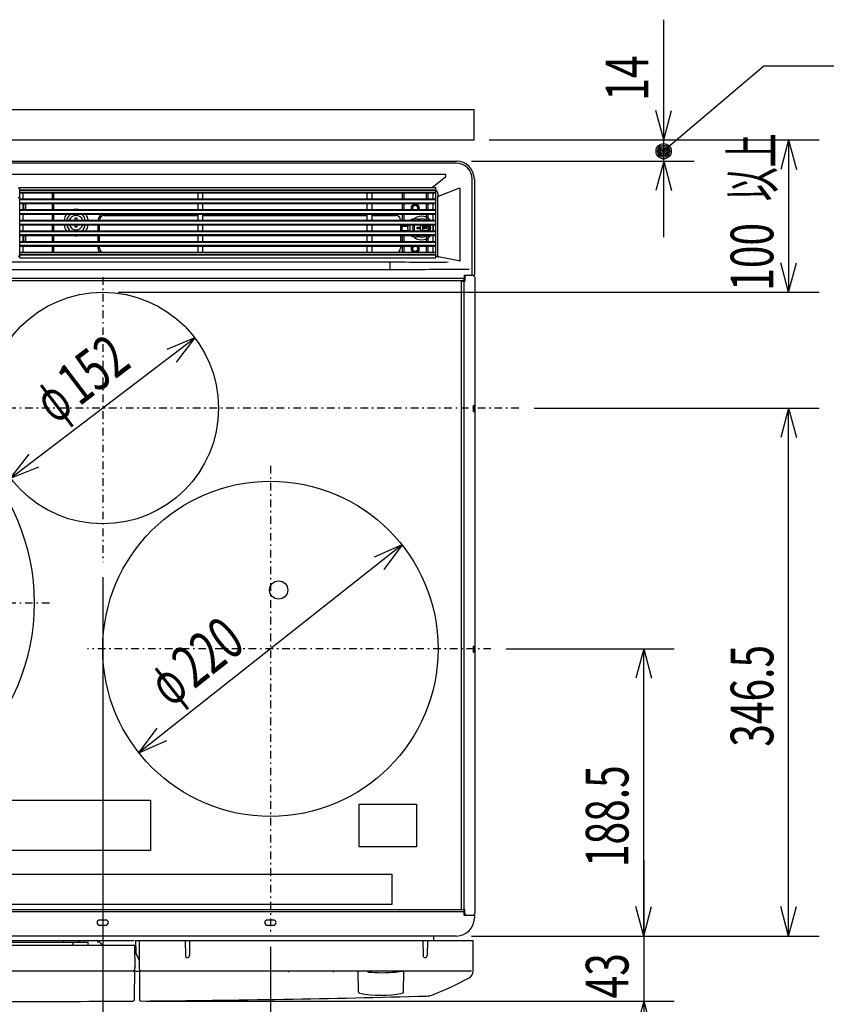
# Model space of a CAD drawing. Extents: x 0 to 420, y 0 to 297.
# Drawn here: x 95 to 148, y 145 to 210 of the extents above; entities that cross this region are included whole.
import ezdxf

# ---------------------------------------------------------------- set-up
doc = ezdxf.new("R2010")
doc.units = 0
doc.linetypes.add('DASHDOT', pattern=[1, 0.5, -0.25, 0, -0.25])
doc.layers.get('0').update_dxf_attribs({"color": 3, "linetype": 'CONTINUOUS'})
doc.styles.add('STANDARD1', font='MONOTXT', dxfattribs={"bigfont": 'BIGFONT'})
doc.dimstyles.get("Standard").update_dxf_attribs({"dimtxt": 2.5, "dimasz": 2.5, "dimexe": 1.25, "dimexo": 0.625, "dimtad": 1, "dimcen": 2.5, "dimazin": 3, "dimtfac": 1, "dimtmove": 0, "dimatfit": 3})

# ---------------------------------------------------------------- blocks, each defined once
blk = doc.blocks.new('*D4')
at = {"linetype": 'CONTINUOUS'}
for p, q in [((111.941, 149.127), (111.941, 130.425)), ((95.441, 137.549), (95.441, 130.425)), ((95.441, 132.425), (97.373, 132.943)), ((111.941, 132.425), (110.01, 132.943)), ((95.441, 132.425), (111.941, 132.425)), ((95.441, 132.425), (97.373, 131.907)), ((111.941, 132.425), (110.01, 131.907))]:
    blk.add_line(p, q, dxfattribs=at)
at = {"layer": 'DEFPOINTS', "linetype": 'BYBLOCK'}
for p in [(111.941, 150.127), (95.441, 138.549), (95.441, 132.425)]:
    blk.add_point(p, dxfattribs=at)
at = {"linetype": 'CONTINUOUS', "style": 'STANDARD1', "width": 0.7}
blk.add_text('165', height=2.8, rotation=0, dxfattribs=at).set_placement((100.751, 133.425))
blk = doc.blocks.new('*D5')
at = {"linetype": 'CONTINUOUS'}
for p, q in [((120.575, 175.498), (103.308, 161.866)), ((120.575, 175.498), (118.738, 174.707)), ((120.575, 175.498), (119.38, 173.895)), ((103.308, 161.866), (104.503, 163.469)), ((103.308, 161.866), (105.145, 162.657))]:
    blk.add_line(p, q, dxfattribs=at)
at = {"layer": 'DEFPOINTS', "linetype": 'BYBLOCK'}
for p in [(120.575, 175.498), (103.308, 161.866)]:
    blk.add_point(p, dxfattribs=at)
at = {"linetype": 'CONTINUOUS', "style": 'STANDARD1'}
for s, width, p in [('220', 0.7, (106.94, 166.008)), ('φ', 0.583333, (105.402, 164.793))]:
    blk.add_text(s, height=2.8, rotation=38.28938, dxfattribs=dict(at, width=width)).set_placement(p)
blk = doc.blocks.new('*D7')
at = {"linetype": 'CONTINUOUS'}
for p, q in [((94.896, 179.877), (106.987, 189.088)), ((106.987, 189.088), (105.137, 188.329)), ((106.987, 189.088), (105.764, 187.505)), ((94.896, 179.877), (96.119, 181.459)), ((94.896, 179.877), (96.746, 180.636))]:
    blk.add_line(p, q, dxfattribs=at)
at = {"layer": 'DEFPOINTS', "linetype": 'BYBLOCK'}
for p in [(106.987, 189.088), (94.896, 179.877)]:
    blk.add_point(p, dxfattribs=at)
at = {"linetype": 'CONTINUOUS', "style": 'STANDARD1'}
for s, width, p in [('152', 0.7, (99.388, 184.556)), ('φ', 0.583333, (97.829, 183.368))]:
    blk.add_text(s, height=2.8, rotation=37.29926, dxfattribs=dict(at, width=width)).set_placement(p)
blk = doc.blocks.new('*D8')
at = {"linetype": 'CONTINUOUS'}
for p, q in [((127.412, 168.682), (138.434, 168.682)), ((136.434, 168.682), (135.916, 166.75)), ((136.434, 149.832), (136.434, 168.682)), ((136.434, 168.682), (136.952, 166.75)), ((136.434, 149.832), (135.916, 151.764)), ((136.434, 149.832), (136.952, 151.764)), ((125.141, 149.832), (138.434, 149.832))]:
    blk.add_line(p, q, dxfattribs=at)
at = {"layer": 'DEFPOINTS', "linetype": 'BYBLOCK'}
for p in [(126.412, 168.682), (124.141, 149.832), (136.434, 149.832)]:
    blk.add_point(p, dxfattribs=at)
at = {"linetype": 'CONTINUOUS', "style": 'STANDARD1', "width": 0.7}
blk.add_text('188.5', height=2.8, rotation=90.00001, dxfattribs=at).set_placement((135.434, 154.357))
blk = doc.blocks.new('*D9')
at = {"linetype": 'CONTINUOUS'}
for p, q in [((129.247, 184.482), (147.936, 184.482)), ((145.936, 184.482), (145.419, 182.55)), ((145.936, 149.832), (145.936, 184.482)), ((145.936, 184.482), (146.454, 182.55)), ((145.936, 149.832), (145.419, 151.764)), ((145.936, 149.832), (146.454, 151.764)), ((125.141, 149.832), (147.936, 149.832))]:
    blk.add_line(p, q, dxfattribs=at)
at = {"layer": 'DEFPOINTS', "linetype": 'BYBLOCK'}
for p in [(128.247, 184.482), (124.141, 149.832), (145.936, 149.832)]:
    blk.add_point(p, dxfattribs=at)
at = {"linetype": 'CONTINUOUS', "style": 'STANDARD1', "width": 0.7}
blk.add_text('346.5', height=2.8, rotation=90.00001, dxfattribs=at).set_placement((144.936, 162.257))
blk = doc.blocks.new('*D12')
at = {"linetype": 'CONTINUOUS'}
for p, q in [((126.299, 202.082), (147.936, 202.082)), ((145.936, 202.082), (145.419, 200.15)), ((145.936, 202.082), (145.936, 192.082)), ((145.936, 202.082), (146.454, 200.15)), ((145.936, 192.082), (145.419, 194.014)), ((145.936, 192.082), (146.454, 194.014)), ((101.941, 192.082), (147.936, 192.082))]:
    blk.add_line(p, q, dxfattribs=at)
at = {"layer": 'DEFPOINTS', "linetype": 'BYBLOCK'}
for p in [(125.299, 202.082), (145.936, 202.082), (100.941, 192.082)]:
    blk.add_point(p, dxfattribs=at)
at = {"linetype": 'CONTINUOUS', "style": 'STANDARD1'}
for s, width, p in [('以上', 0.583333, (144.936, 198.062)), ('100', 0.7, (144.936, 192.182))]:
    blk.add_text(s, height=2.8, rotation=90.00001, dxfattribs=dict(at, width=width)).set_placement(p)
blk = doc.blocks.new('*D13')
at = {"linetype": 'CONTINUOUS'}
for p, q in [((137.745, 195.691), (137.745, 209.974)), ((137.745, 202.082), (137.228, 204.014)), ((137.745, 202.082), (138.263, 204.014)), ((126.299, 202.082), (139.745, 202.082)), ((125.141, 200.691), (139.745, 200.691)), ((137.745, 200.691), (137.228, 198.759)), ((137.745, 200.691), (138.263, 198.759))]:
    blk.add_line(p, q, dxfattribs=at)
at = {"layer": 'DEFPOINTS', "linetype": 'BYBLOCK'}
for p in [(125.299, 202.082), (124.141, 200.691), (137.745, 200.691)]:
    blk.add_point(p, dxfattribs=at)
at = {"linetype": 'CONTINUOUS', "style": 'STANDARD1', "width": 0.7}
blk.add_text('14', height=2.8, rotation=90.00001, dxfattribs=at).set_placement((136.745, 204.654))
blk = doc.blocks.new('*D14')
at = {"linetype": 'CONTINUOUS'}
for p, q in [((100.941, 173.375), (100.941, 137.625)), ((95.441, 139.549), (95.441, 141.625)), ((95.441, 139.625), (97.373, 140.142)), ((100.941, 139.625), (95.441, 139.625)), ((95.441, 139.625), (97.373, 139.107)), ((100.941, 139.625), (99.01, 140.142)), ((100.941, 139.625), (99.01, 139.107))]:
    blk.add_line(p, q, dxfattribs=at)
at = {"layer": 'DEFPOINTS', "linetype": 'BYBLOCK'}
for p in [(100.941, 174.375), (100.941, 139.625), (95.441, 138.549)]:
    blk.add_point(p, dxfattribs=at)
at = {"linetype": 'CONTINUOUS', "style": 'STANDARD1', "width": 0.7}
blk.add_text('55', height=2.8, rotation=0, dxfattribs=at).set_placement((96.231, 140.625))
blk = doc.blocks.new('*D15')
at = {"linetype": 'CONTINUOUS'}
for p, q in [((136.434, 154.832), (136.434, 140.563)), ((136.434, 149.832), (135.916, 151.764)), ((136.434, 149.832), (136.952, 151.764)), ((125.141, 149.832), (138.434, 149.832)), ((103.778, 145.563), (138.434, 145.563)), ((136.434, 145.563), (135.916, 143.631)), ((136.434, 145.563), (136.952, 143.631))]:
    blk.add_line(p, q, dxfattribs=at)
at = {"layer": 'DEFPOINTS', "linetype": 'BYBLOCK'}
for p in [(124.141, 149.832), (136.434, 149.832), (102.778, 145.563)]:
    blk.add_point(p, dxfattribs=at)
at = {"linetype": 'CONTINUOUS', "style": 'STANDARD1', "width": 0.7}
blk.add_text('43', height=2.8, rotation=90.00001, dxfattribs=at).set_placement((135.434, 145.738))

msp = doc.modelspace()

# ---------------------------------------------------------------- linework, layer by layer
at = {"linetype": 'CONTINUOUS'}
for p, q in [((144.312, 206.929), (137.741, 201.342)), ((204.228, 206.929), (144.312, 206.929)), ((56.441, 204.082), (125.299, 204.082)), ((125.299, 202.082), (125.299, 204.082)), ((58.441, 202.082), (125.299, 202.082)), ((66.741, 200.691), (124.141, 200.691)), ((124.141, 200.55), (66.741, 200.55)), ((124.141, 200.691), (124.145, 200.691)), ((124.147, 200.35), (124.141, 200.35)), ((124.145, 200.691), (124.148, 200.691)), ((124.148, 200.692), (124.146, 200.692)), ((123.453, 199.814), (67.43, 199.814)), ((123.453, 199.673), (123.453, 199.814)), ((122.545, 198.971), (123.453, 199.673)), ((124.98, 199.511), (124.98, 199.517)), ((125.18, 193.201), (125.18, 199.511)), ((125.321, 199.518), (125.321, 199.515)), ((125.321, 199.515), (125.321, 199.511)), ((125.321, 199.511), (125.321, 193.201)), ((125.322, 199.518), (125.322, 193.201)), ((95.391, 198.934), (95.491, 198.934)), ((95.491, 194.351), (95.491, 198.971)), ((95.491, 198.971), (122.791, 198.971)), ((122.791, 198.781), (95.491, 198.781)), ((122.791, 198.758), (95.491, 198.758)), ((122.791, 198.637), (95.491, 198.637)), ((122.791, 198.614), (95.491, 198.614)), ((95.491, 198.611), (122.791, 198.611)), ((95.691, 198.561), (95.691, 198.261)), ((97.641, 198.211), (97.641, 198.601)), ((97.641, 198.601), (97.741, 198.601)), ((97.741, 198.211), (97.741, 198.601)), ((107.191, 198.261), (107.191, 198.561)), ((107.491, 198.561), (107.491, 198.261)), ((118.291, 198.261), (118.291, 198.561)), ((118.591, 198.561), (118.591, 198.261)), ((120.691, 198.601), (120.591, 198.601)), ((120.591, 198.601), (120.591, 198.211)), ((120.691, 198.601), (120.691, 198.211)), ((122.191, 198.601), (122.291, 198.601)), ((122.191, 198.211), (122.191, 198.601)), ((122.291, 198.211), (122.291, 198.601)), ((122.591, 198.561), (122.591, 198.261)), ((122.791, 194.351), (122.791, 198.971)), ((122.913, 198.402), (122.969, 198.402)), ((122.913, 198.402), (122.913, 194.43)), ((122.969, 198.402), (124.297, 198.924)), ((124.297, 198.924), (124.386, 198.924)), ((124.386, 194.157), (124.386, 198.924)), ((95.491, 198.211), (122.791, 198.211)), ((95.491, 198.207), (122.791, 198.207)), ((95.491, 198.171), (122.791, 198.171)), ((122.791, 197.94), (95.491, 197.94)), ((122.791, 197.918), (95.491, 197.918)), ((95.491, 197.911), (122.791, 197.911)), ((95.691, 197.861), (95.691, 197.561)), ((95.741, 197.811), (95.741, 197.611)), ((95.891, 197.611), (95.891, 197.811)), ((97.641, 197.511), (97.641, 197.911)), ((97.741, 197.511), (97.741, 197.911)), ((107.191, 197.561), (107.191, 197.861)), ((107.491, 197.861), (107.491, 197.561)), ((118.291, 197.561), (118.291, 197.861)), ((118.591, 197.861), (118.591, 197.561)), ((120.591, 197.911), (120.591, 197.511)), ((120.691, 197.911), (120.691, 197.511)), ((122.191, 197.511), (122.191, 197.911)), ((122.291, 197.511), (122.291, 197.911)), ((122.591, 197.861), (122.591, 197.561)), ((95.491, 197.511), (122.791, 197.511)), ((95.491, 197.504), (122.791, 197.504)), ((95.491, 197.466), (122.791, 197.466)), ((122.791, 197.241), (95.491, 197.241)), ((122.791, 197.22), (95.491, 197.22)), ((95.491, 197.211), (122.791, 197.211)), ((95.691, 197.161), (95.691, 196.861)), ((97.641, 196.811), (97.641, 197.211)), ((97.741, 196.811), (97.741, 197.211)), ((101.031, 197.211), (101.031, 197.121)), ((101.031, 197.121), (107.191, 197.121)), ((107.191, 196.861), (107.191, 197.161)), ((107.491, 197.161), (107.491, 196.861)), ((107.491, 197.121), (118.291, 197.121)), ((118.291, 196.861), (118.291, 197.161)), ((118.591, 197.161), (118.591, 196.861)), ((118.591, 197.121), (120.171, 197.121)), ((120.591, 197.211), (120.591, 196.811)), ((120.691, 197.211), (120.691, 196.811)), ((122.191, 196.811), (122.191, 197.211)), ((122.291, 196.811), (122.291, 197.211)), ((122.591, 197.161), (122.591, 196.861)), ((95.491, 196.811), (122.791, 196.811)), ((95.491, 196.802), (122.791, 196.802)), ((95.491, 196.782), (122.791, 196.782)), ((122.791, 196.541), (95.491, 196.541)), ((122.791, 196.521), (95.491, 196.521)), ((95.491, 196.511), (122.791, 196.511)), ((95.691, 196.461), (95.691, 196.161)), ((97.641, 196.111), (97.641, 196.511)), ((97.741, 196.111), (97.741, 196.511)), ((99.141, 196.811), (99.141, 196.961)), ((99.141, 196.961), (99.241, 196.961)), ((99.141, 196.361), (99.141, 196.511)), ((99.241, 196.961), (99.241, 196.811)), ((99.241, 196.511), (99.241, 196.361)), ((100.631, 196.811), (100.631, 196.821)), ((100.631, 196.821), (100.731, 196.821)), ((100.631, 196.111), (100.631, 196.511)), ((100.731, 196.811), (100.731, 196.821)), ((100.731, 196.111), (100.731, 196.511)), ((107.191, 196.161), (107.191, 196.461)), ((107.491, 196.461), (107.491, 196.161)), ((118.291, 196.161), (118.291, 196.461)), ((118.591, 196.461), (118.591, 196.161)), ((120.471, 196.821), (120.471, 196.811)), ((120.471, 196.511), (120.471, 196.111)), ((120.591, 196.111), (120.591, 196.511)), ((120.591, 196.476), (120.661, 196.511)), ((120.684, 196.511), (120.641, 196.426)), ((121.816, 196.351), (121.816, 196.511)), ((121.916, 196.511), (121.916, 196.351)), ((122.241, 196.426), (122.199, 196.511)), ((122.221, 196.511), (122.291, 196.476)), ((122.291, 196.111), (122.291, 196.511)), ((122.591, 196.461), (122.591, 196.161)), ((95.491, 196.111), (122.791, 196.111)), ((95.491, 196.102), (122.791, 196.102)), ((95.491, 196.082), (122.791, 196.082)), ((122.791, 195.857), (95.491, 195.857)), ((122.791, 195.819), (95.491, 195.819)), ((95.491, 195.811), (122.791, 195.811)), ((97.641, 195.411), (97.641, 195.811)), ((97.741, 195.411), (97.741, 195.811)), ((99.241, 196.361), (99.141, 196.361)), ((100.631, 195.411), (100.631, 195.811)), ((100.731, 195.411), (100.731, 195.811)), ((120.471, 195.811), (120.471, 195.411)), ((120.591, 195.811), (120.591, 195.411)), ((120.641, 196.426), (120.917, 196.426)), ((120.944, 196.126), (120.641, 196.126)), ((120.641, 196.126), (120.649, 196.111)), ((120.691, 195.811), (120.691, 195.411)), ((120.94, 196.112), (120.944, 196.126)), ((121.566, 196.351), (121.816, 196.351)), ((121.566, 196.251), (121.566, 196.351)), ((121.816, 196.251), (121.566, 196.251)), ((121.816, 196.111), (121.816, 196.251)), ((121.916, 196.351), (122.166, 196.351)), ((122.166, 196.251), (121.916, 196.251)), ((121.916, 196.251), (121.916, 196.111)), ((122.241, 196.126), (121.939, 196.126)), ((121.939, 196.126), (121.943, 196.112)), ((121.966, 196.426), (122.241, 196.426)), ((122.166, 196.351), (122.166, 196.251)), ((122.191, 195.411), (122.191, 195.811)), ((122.234, 196.111), (122.241, 196.126)), ((122.291, 195.411), (122.291, 195.811)), ((95.491, 195.411), (122.791, 195.411)), ((95.491, 195.405), (122.791, 195.405)), ((95.491, 195.383), (122.791, 195.383)), ((95.691, 195.761), (95.691, 195.461)), ((95.741, 195.711), (95.741, 195.511)), ((95.891, 195.511), (95.891, 195.711)), ((107.191, 195.461), (107.191, 195.761)), ((107.491, 195.761), (107.491, 195.461)), ((118.291, 195.461), (118.291, 195.761)), ((118.591, 195.761), (118.591, 195.461)), ((122.591, 195.761), (122.591, 195.461)), ((122.791, 195.152), (95.491, 195.152)), ((122.791, 195.116), (95.491, 195.116)), ((95.491, 195.111), (122.791, 195.111)), ((95.491, 194.711), (122.791, 194.711)), ((95.491, 194.709), (122.791, 194.709)), ((95.491, 194.686), (122.791, 194.686)), ((95.491, 194.565), (122.791, 194.565)), ((95.491, 194.542), (122.791, 194.542)), ((95.691, 195.061), (95.691, 194.761)), ((97.641, 194.721), (97.641, 195.111)), ((97.641, 194.721), (97.741, 194.721)), ((97.741, 194.721), (97.741, 195.111)), ((100.631, 194.971), (100.631, 195.111)), ((100.631, 194.971), (100.731, 194.971)), ((100.731, 194.971), (100.731, 195.111)), ((107.191, 194.761), (107.191, 195.061)), ((107.491, 195.061), (107.491, 194.761)), ((118.291, 194.761), (118.291, 195.061)), ((118.591, 195.061), (118.591, 194.761)), ((120.471, 195.111), (120.471, 194.971)), ((120.591, 195.111), (120.591, 194.721)), ((120.691, 194.721), (120.591, 194.721)), ((120.691, 195.111), (120.691, 194.721)), ((122.191, 194.721), (122.191, 195.111)), ((122.191, 194.721), (122.291, 194.721)), ((122.291, 194.721), (122.291, 195.111)), ((122.591, 195.061), (122.591, 194.761)), ((119.791, 194.058), (71.091, 194.058)), ((95.491, 194.43), (95.391, 194.43)), ((95.491, 194.351), (122.791, 194.351)), ((119.791, 193.632), (119.791, 194.058)), ((122.913, 194.43), (122.791, 194.43)), ((122.954, 194.39), (122.913, 194.43)), ((124.3, 194.156), (122.969, 194.401)), ((124.32, 194.156), (124.301, 194.156)), ((124.319, 194.158), (124.32, 194.156)), ((124.32, 194.156), (124.321, 194.157)), ((124.321, 194.157), (124.386, 194.157)), ((71.091, 193.576), (119.791, 193.576)), ((124.983, 193.611), (124.983, 193.609)), ((66.226, 193.016), (124.656, 193.016)), ((66.326, 192.851), (124.556, 192.851)), ((124.446, 192.771), (124.446, 151.631)), ((124.496, 192.821), (124.691, 192.821)), ((124.656, 193.201), (125.322, 193.201)), ((124.656, 193.201), (124.656, 192.951)), ((124.661, 151.581), (124.661, 192.821)), ((124.691, 193.08), (124.691, 192.821)), ((124.724, 193.151), (124.764, 193.185)), ((125.315, 193.151), (125.264, 193.201)), ((125.35, 193.071), (125.352, 193.071)), ((125.352, 193.071), (125.352, 151.33)), ((125.242, 184.661), (125.308, 184.661)), ((125.242, 184.661), (125.242, 184.261)), ((125.242, 184.261), (125.308, 184.261)), ((125.308, 184.261), (125.308, 184.661)), ((125.326, 184.661), (125.325, 184.661)), ((125.326, 184.261), (125.325, 184.261)), ((125.242, 168.861), (125.308, 168.861)), ((125.242, 168.861), (125.242, 168.461)), ((125.308, 168.461), (125.308, 168.861)), ((125.326, 168.861), (125.325, 168.861)), ((125.242, 168.461), (125.308, 168.461)), ((125.326, 168.461), (125.325, 168.461)), ((91.466, 158.742), (104.066, 158.742)), ((104.066, 158.742), (104.066, 155.442)), ((117.766, 158.492), (121.516, 158.492)), ((117.766, 155.692), (117.766, 158.492)), ((121.516, 158.492), (121.516, 155.692)), ((104.066, 155.442), (91.466, 155.442)), ((121.516, 155.692), (117.766, 155.692)), ((70.966, 153.902), (119.916, 153.902)), ((119.916, 153.902), (119.916, 151.902)), ((119.916, 151.902), (70.966, 151.902)), ((124.656, 151.422), (66.226, 151.422)), ((124.606, 151.551), (66.276, 151.551)), ((124.496, 151.581), (124.691, 151.581)), ((124.656, 151.201), (124.656, 151.501)), ((124.691, 151.323), (124.691, 151.581)), ((124.724, 151.252), (124.764, 151.218)), ((125.322, 151.259), (125.264, 151.201)), ((101.141, 150.881), (100.741, 150.881)), ((112.141, 150.881), (111.741, 150.881)), ((124.656, 151.201), (125.322, 151.201)), ((125.321, 151.201), (125.321, 151.011)), ((125.321, 151.011), (125.321, 151.008)), ((125.321, 151.008), (125.321, 151.004)), ((100.741, 150.541), (101.141, 150.541)), ((111.741, 150.541), (112.141, 150.541)), ((124.141, 149.832), (66.741, 149.832)), ((68.241, 149.536), (102.995, 149.536)), ((68.691, 149.436), (99.991, 149.436)), ((98.391, 149.436), (98.391, 149.536)), ((98.991, 149.236), (98.991, 149.436)), ((99.412, 149.465), (99.411, 149.536)), ((99.991, 149.236), (99.991, 149.436)), ((100.669, 149.358), (100.58, 149.536)), ((100.758, 149.402), (100.691, 149.536)), ((103.091, 149.536), (125.242, 149.536)), ((103.091, 149.536), (103.105, 148.775)), ((103.341, 147.636), (103.341, 149.536)), ((106.341, 149.536), (106.359, 148.544)), ((106.641, 149.536), (106.623, 148.544)), ((121.941, 149.536), (121.959, 148.544)), ((122.241, 149.536), (122.223, 148.544)), ((122.641, 149.831), (122.641, 149.536)), ((124.145, 149.832), (124.141, 149.832)), ((124.148, 149.832), (124.145, 149.832)), ((125.242, 147.53), (125.242, 149.536)), ((65.791, 149.236), (102.891, 149.236)), ((102.902, 149.236), (102.979, 149.236)), ((103.029, 149.187), (103.041, 147.736)), ((103.136, 148.647), (103.305, 148.309)), ((102.94, 147.536), (65.742, 147.536)), ((102.991, 147.783), (102.991, 147.786)), ((103.024, 145.664), (103.042, 147.736)), ((103.045, 147.536), (103.341, 147.536)), ((103.341, 147.536), (103.341, 147.536)), ((103.342, 147.536), (103.352, 145.665)), ((103.44, 147.536), (103.44, 147.535)), ((125.143, 147.536), (103.44, 147.536)), ((103.441, 147.536), (103.441, 147.537)), ((110.428, 147.536), (110.428, 147.529)), ((113.146, 147.466), (113.146, 147.472)), ((116.078, 147.466), (116.078, 147.472)), ((117.711, 146.174), (117.699, 147.536)), ((120.672, 146.174), (120.684, 147.536)), ((125.141, 147.536), (125.141, 147.537)), ((125.241, 147.536), (125.241, 147.536)), ((125.241, 147.536), (125.241, 147.536)), ((102.925, 145.564), (102.927, 145.564))]:
    msp.add_line(p, q, dxfattribs=at)
at = {"linetype": 'DASHDOT'}
for p, q in [((100.941, 193.082), (100.941, 174.375)), ((128.247, 184.482), (57.955, 184.482)), ((111.941, 180.682), (111.941, 150.127)), ((97.441, 171.682), (65.277, 171.682)), ((126.412, 168.682), (99.941, 168.682))]:
    msp.add_line(p, q, dxfattribs=at)
at = {"linetype": 'CONTINUOUS'}
for points in [[(124.724, 193.151), (124.71, 193.136), (124.7, 193.118), (124.693, 193.099), (124.691, 193.08)], [(125.343, 193.101), (125.337, 193.119), (125.327, 193.136), (125.315, 193.151)], [(125.347, 193.08), (125.347, 193.076), (125.348, 193.074), (125.349, 193.072), (125.35, 193.071)], [(124.691, 151.323), (124.693, 151.303), (124.7, 151.285), (124.71, 151.267), (124.724, 151.252)], [(124.764, 151.218), (124.786, 151.201)]]:
    msp.add_lwpolyline(points, dxfattribs=at)
for centre, radius in [((137.741, 201.342), 0.5), ((137.741, 201.342), 0.4), ((137.741, 201.342), 0.3), ((137.741, 201.342), 0.2), ((137.741, 201.342), 0.1), ((100.941, 184.482), 7.6), ((82.441, 171.682), 14), ((111.941, 168.682), 11), ((112.481, 172.542), 0.6)]:
    msp.add_circle(centre, radius, dxfattribs=at)
for centre, radius, start, end in [((124.142, 199.512), 1.179, 0.30811, 89.69189), ((124.146, 199.517), 1.033, 0.06036, 89.93964), ((95.741, 198.561), 0.05, 90, 180), ((97.541, 198.601), 0.1, 0, 5.85577), ((97.541, 198.601), 0.2, 0, 2.89658), ((107.141, 198.561), 0.05, 0, 90), ((107.541, 198.561), 0.05, 90, 180), ((118.241, 198.561), 0.05, 0, 90), ((118.641, 198.561), 0.05, 90, 180), ((120.791, 198.601), 0.2, 177.10375, 180), ((120.791, 198.601), 0.1, 174.14602, 180), ((122.091, 198.601), 0.1, 0, 5.85591), ((122.091, 198.601), 0.2, 0, 2.89669), ((122.541, 198.561), 0.05, 0, 90), ((122.418, 198.379), 0.552, 47.11755, 47.33119), ((122.42, 198.381), 0.549, 45.47101, 47.11858), ((122.418, 198.38), 0.551, 2.3309, 45.43301), ((95.441, 198.251), 0.05, 0, 180), ((95.741, 198.261), 0.05, 180, 270), ((95.741, 197.861), 0.05, 90, 180), ((95.816, 197.811), 0.075, 0, 180), ((107.141, 198.261), 0.05, 270, 0), ((107.141, 197.861), 0.05, 0, 90), ((107.541, 198.261), 0.05, 180, 270), ((107.541, 197.861), 0.05, 90, 180), ((118.241, 198.261), 0.05, 270, 0), ((118.241, 197.861), 0.05, 0, 90), ((118.641, 198.261), 0.05, 180, 270), ((118.641, 197.861), 0.05, 90, 180), ((121.441, 197.601), 0.275, 340.71841, 199.28424), ((121.441, 197.601), 0.225, 336.37982, 203.62469), ((121.441, 197.601), 0.175, 328.71744, 211.28273), ((122.541, 198.261), 0.05, 270, 0), ((122.541, 197.861), 0.05, 0, 90), ((95.741, 197.561), 0.05, 180, 270), ((95.741, 197.161), 0.05, 90, 180), ((95.816, 197.611), 0.075, 180, 0), ((99.191, 196.736), 0.792, 143.0797, 174.56476), ((99.191, 196.736), 0.608, 128.59631, 172.91771), ((99.191, 196.661), 0.47, 18.76447, 161.23553), ((99.191, 196.736), 0.792, 78.52823, 101.47366), ((99.191, 196.736), 0.608, 7.08229, 51.40369), ((99.191, 196.736), 0.792, 5.43511, 36.92018), ((101.031, 196.821), 0.4, 102.33902, 180), ((101.031, 196.821), 0.3, 90, 180), ((107.141, 197.561), 0.05, 270, 0), ((107.141, 197.161), 0.05, 0, 90), ((107.541, 197.561), 0.05, 180, 270), ((107.541, 197.161), 0.05, 90, 180), ((118.241, 197.561), 0.05, 270, 0), ((118.241, 197.161), 0.05, 0, 90), ((118.641, 197.561), 0.05, 180, 270), ((118.641, 197.161), 0.05, 90, 180), ((120.171, 196.821), 0.3, 0, 90), ((122.541, 197.561), 0.05, 270, 0), ((122.541, 197.161), 0.05, 0, 90), ((95.741, 196.861), 0.05, 180, 270), ((95.741, 196.461), 0.05, 90, 180), ((99.191, 196.586), 0.792, 185.43511, 216.92018), ((99.191, 196.586), 0.608, 187.08229, 231.40369), ((99.191, 196.661), 0.47, 198.76447, 341.23553), ((99.191, 196.586), 0.608, 308.59631, 352.91771), ((99.191, 196.586), 0.792, 323.0797, 354.56476), ((100.825, 197.135), 0.308, 252.58398, 253.24105), ((107.141, 196.861), 0.05, 270, 0), ((107.141, 196.461), 0.05, 0, 90), ((107.541, 196.861), 0.05, 180, 270), ((107.541, 196.461), 0.05, 90, 180), ((109.852, 196.053), 0.515, 123.90039, 125.58603), ((118.241, 196.861), 0.05, 270, 0), ((118.241, 196.461), 0.05, 0, 90), ((118.641, 196.861), 0.05, 180, 270), ((118.641, 196.461), 0.05, 90, 180), ((120.641, 196.476), 0.05, 179.99999, 270), ((120.917, 196.476), 0.05, 270, 342.54606), ((121.441, 196.311), 0.5, 156.21834, 203.61008), ((121.866, 196.301), 0.777, 164.28933, 194.17502), ((121.441, 196.311), 0.6, 56.7134, 123.28555), ((121.866, 196.301), 0.593, 159.25608, 198.71191), ((121.866, 196.301), 0.777, 41.12177, 138.87834), ((121.866, 196.301), 0.502, 155.20349, 202.26978), ((121.866, 196.301), 0.593, 59.40903, 120.59097), ((121.441, 196.311), 0.5, 336.38992, 23.78166), ((121.966, 196.476), 0.05, 197.4576, 270), ((122.241, 196.476), 0.05, 270, 0), ((121.866, 196.301), 0.502, 337.73022, 24.79651), ((121.866, 196.301), 0.593, 341.28809, 20.74392), ((122.541, 196.861), 0.05, 270, 0), ((122.541, 196.461), 0.05, 0, 90), ((121.866, 196.301), 0.777, 345.82483, 15.71034), ((95.741, 196.161), 0.05, 180, 270), ((95.741, 195.761), 0.05, 90, 180), ((99.191, 196.586), 0.792, 258.52823, 281.47366), ((100.829, 196.426), 0.323, 252.36827, 257.11233), ((107.141, 196.161), 0.05, 270, 0), ((107.141, 195.761), 0.05, 0, 90), ((107.541, 196.161), 0.05, 180, 270), ((107.541, 195.761), 0.05, 90, 180), ((118.241, 196.161), 0.05, 270, 0), ((118.241, 195.761), 0.05, 0, 90), ((118.641, 196.161), 0.05, 180, 270), ((118.641, 195.761), 0.05, 90, 180), ((120.641, 196.076), 0.05, 90, 135.49286), ((120.944, 196.076), 0.05, 44.74289, 90), ((121.441, 196.311), 0.6, 236.58434, 303.41575), ((121.866, 196.301), 0.777, 219.14382, 320.85658), ((121.866, 196.301), 0.593, 235.79485, 304.20515), ((121.866, 196.301), 0.502, 257.91034, 282.08986), ((121.939, 196.076), 0.05, 90, 135.25708), ((122.241, 196.076), 0.05, 44.5071, 90), ((122.541, 196.161), 0.05, 270, 0), ((122.541, 195.761), 0.05, 0, 90), ((95.741, 195.461), 0.05, 180, 270), ((95.816, 195.711), 0.075, 0, 180), ((95.816, 195.511), 0.075, 180, 0), ((107.141, 195.461), 0.05, 270, 0), ((107.541, 195.461), 0.05, 180, 270), ((118.241, 195.461), 0.05, 270, 0), ((118.641, 195.461), 0.05, 180, 270), ((122.541, 195.461), 0.05, 270, 0), ((95.741, 195.061), 0.05, 90, 180), ((95.741, 194.761), 0.05, 180, 270), ((97.541, 194.721), 0.1, 354.14633, 0), ((97.541, 194.721), 0.2, 357.10397, 0), ((101.031, 194.971), 0.4, 180, 220.64501), ((101.031, 194.971), 0.3, 180, 240.31353), ((107.141, 195.061), 0.05, 0, 90), ((107.141, 194.761), 0.05, 270, 0), ((107.242, 194.811), 0.136, 225.11352, 225.46579), ((107.244, 194.814), 0.139, 225.46988, 226.82043), ((107.541, 195.061), 0.05, 90, 180), ((107.541, 194.761), 0.05, 180, 270), ((108.194, 194.695), 0.0772, 163.96005, 168.04481), ((108.197, 194.739), 0.0807, 197.24832, 200.10212), ((108.486, 194.739), 0.0807, 339.89788, 342.75168), ((108.489, 194.695), 0.0772, 11.95519, 16.03995), ((109.194, 194.695), 0.0772, 163.96005, 168.04481), ((109.197, 194.739), 0.0807, 197.24832, 200.10212), ((109.486, 194.739), 0.0807, 339.89788, 342.75168), ((109.489, 194.695), 0.0772, 11.95519, 16.03995), ((110.194, 194.695), 0.0772, 163.96005, 168.04481), ((110.197, 194.739), 0.0807, 197.24832, 200.10212), ((110.486, 194.739), 0.0807, 339.89788, 342.75168), ((110.489, 194.695), 0.0772, 11.95519, 16.03995), ((118.241, 195.061), 0.05, 0, 90), ((118.241, 194.761), 0.05, 270, 0), ((118.641, 195.061), 0.05, 90, 180), ((118.641, 194.761), 0.05, 180, 270), ((120.171, 194.971), 0.3, 299.68647, 0), ((120.791, 194.721), 0.2, 180, 182.89669), ((120.791, 194.721), 0.1, 180, 185.85591), ((121.441, 194.951), 0.275, 144.06471, 241.60026), ((121.441, 194.951), 0.225, 134.15134, 45.84375), ((121.441, 194.951), 0.175, 112.62475, 67.37425), ((121.441, 194.951), 0.275, 298.38641, 35.93824), ((122.091, 194.721), 0.1, 354.14602, 0), ((122.091, 194.721), 0.2, 357.10375, 0), ((122.541, 195.061), 0.05, 0, 90), ((122.541, 194.761), 0.05, 270, 0), ((117.949, -129.587), 323.65, 89.21933, 89.67391), ((127.183, -137.622), 331.691, 90.61789, 90.83336), ((120.29, 197.99), 4.479, 306.48955, 306.73373), ((100.498, 193.604), 19.294, 359.91764, 0.08236), ((113.214, 1639.442), 1445.881, 270.260622, 270.466344), ((124.496, 192.771), 0.05, 90, 180), ((124.556, 192.951), 0.1, 270, 0), ((124.496, 151.631), 0.05, 180, 270), ((124.606, 151.501), 0.05, 0, 90), ((125.252, 151.33), 0.1, 314.56145, 0), ((100.741, 150.711), 0.17, 90, 270), ((101.141, 150.711), 0.17, 270, 90), ((111.741, 150.711), 0.17, 90, 270), ((112.141, 150.711), 0.17, 270, 90), ((124.142, 151.011), 1.179, 270.30811, 359.69189), ((99.198, 149.336), 0.25, 23.67046, 53.41188), ((101.027, 149.536), 0.3, 206.56478, 269.08807), ((102.979, 149.186), 0.05, 0.50136, 90), ((103.405, 148.781), 0.3, 180.99979, 206.56523), ((103.036, 148.176), 0.3, 13.86708, 26.37969), ((106.491, 148.546), 0.132, 181.02617, 358.97383), ((122.091, 148.546), 0.132, 181.02617, 358.97383), ((102.94, 147.636), 0.1, 270, 359.49989), ((103.441, 147.636), 0.1, 180.02081, 270), ((116.071, 147.565), 0.114, 343.06785, 345.19965), ((118.384, 147.549), 0.08, 189.64741, 264.38179), ((119.262, 156.476), 9.05, 264.37896, 275.62104), ((119.262, 156.476), 9.05, 275.62104, 278.93652), ((124.742, 147.53), 0.5, 298.69407, 0.00009), ((115.379, 164.636), 20, 290.94961, 298.69407), ((117.811, 146.175), 0.1, 180.5, 259.35791), ((119.191, 153.521), 7.575, 259.35789, 280.64211), ((120.572, 146.175), 0.1, 280.64209, 359.5), ((95.442, 1145.536), 1000, 269.915224, 270.420347), ((95.442, 1145.536), 1000, 270.420347, 270.428729), ((102.924, 145.664), 0.1, 270.42873, 359.5), ((103.452, 145.666), 0.1, 180.3, 270.45898), ((95.442, 1145.534), 1000, 270.458978, 271.533278), ((122.173, 146.891), 1, 271.53328, 290.94961)]:
    msp.add_arc(centre, radius, start, end, dxfattribs=at)

# ---------------------------------------------------------------- dimensions: what is measured, and where the dimension line sits
for base, p1, p2, angle, picture, middle in [((137.745, 200.691), (125.299, 202.082), (124.141, 200.691), 90, '*D13', (135.345, 206.614)), ((145.936, 202.082), (100.941, 192.082), (125.299, 202.082), 270, '*D12', (143.536, 197.082)), ((145.936, 149.832), (128.247, 184.482), (124.141, 149.832), 90, '*D9', (143.536, 167.157)), ((100.941, 139.625), (95.441, 138.549), (100.941, 174.375), 180, '*D14', (98.191, 142.025)), ((136.434, 149.832), (126.412, 168.682), (124.141, 149.832), 90, '*D8', (134.034, 159.257)), ((136.434, 149.832), (102.778, 145.563), (124.141, 149.832), 270, '*D15', (134.034, 147.698))]:
    dim = msp.add_linear_dim(base=base, p1=p1, p2=p2, angle=angle, dimstyle='Standard')
    dim.commit()
    dim.dimension.update_dxf_attribs({"geometry": picture, "text_midpoint": middle, "dimtype": 128})
for p1, p2, picture, middle in [((94.896, 179.877), (106.987, 189.088), '*D7', (100.099, 186.857)), ((120.575, 175.498), (103.308, 161.866), '*D5', (107.611, 168.321))]:
    dim = msp.add_diameter_dim_2p(p1=p1, p2=p2, dimstyle='Standard')
    dim.commit()
    dim.dimension.update_dxf_attribs({"geometry": picture, "text_midpoint": middle, "dimtype": 131})
dim = msp.add_linear_dim(base=(95.441, 132.425), p1=(111.941, 150.127), p2=(95.441, 138.549), dimstyle='Standard')
dim.commit()
dim.dimension.update_dxf_attribs({"geometry": '*D4', "text_midpoint": (103.691, 134.825), "dimtype": 128})

doc.saveas('drawing.dxf')
